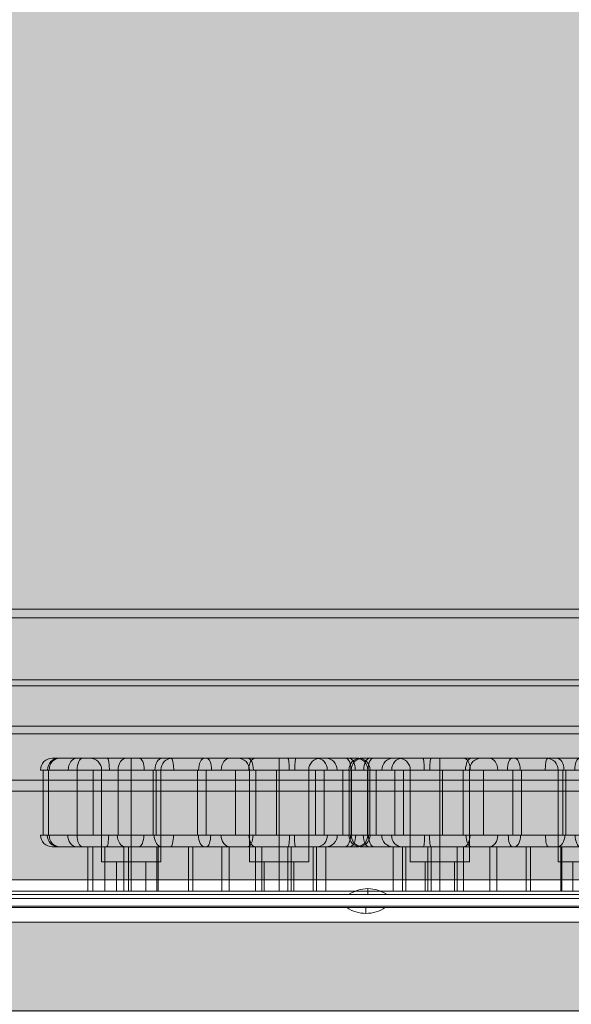
# Model space of a CAD drawing. Units: millimetres. Extents: x 7138 to 20388, y -7810 to 2240.
# Drawn here: x 13985 to 14172, y -1892 to -1559 of the extents above; entities that cross this region are included whole.
import ezdxf

# ---------------------------------------------------------------- set-up
doc = ezdxf.new("R2010")
doc.units = ezdxf.units.MM
doc.header["$MEASUREMENT"] = 0
doc.linetypes.add('DGN Style 2', pattern=[114.823452, 68.894071, -45.929381])
for name, color, linetype, lineweight in [('elevate2 - Level 25', 7, 'Continuous', 0), ('elevate2 - Level 26', 7, 'Continuous', 0), ('elevate_[ID]_16_[Material]_Unchanged_[Source]_WAMarketing2 - Level 25', 7, 'Continuous', 0), ('elevate_[ID]_16_[Material]_Unchanged_[Source]_WAMarketing2 - Level 27', 7, 'Continuous', 0), ('elevate_[ID]_38_[Material]_Unchanged_[Source]_WAMarketing2 - Level 25', 7, 'Continuous', 0), ('elevate_[ID]_5_[Material]_Unchanged_[Source]_WAMarketing2 - Level 25', 7, 'Continuous', 0), ('elevate_[ID]_7_[Material]_Unchanged_[Source]_WAMarketing2 - Level 25', 7, 'Continuous', 0), ('Level 15', 7, 'Continuous', 0), ('Level 61', 7, 'Continuous', 0)]:
    doc.layers.add(name, color=color, linetype=linetype, lineweight=lineweight)

# ---------------------------------------------------------------- blocks, each defined once
blk = doc.blocks.new('From Smart Solid_210')
at = {"layer": 'elevate_[ID]_7_[Material]_Unchanged_[Source]_WAMarketing2 - Level 25', "color": 250, "linetype": 'Continuous', "lineweight": 13}
for p, q in [((350, 2.5), (-350, 2.5)), ((350, -2.5), (-350, -2.5))]:
    blk.add_line(p, q, dxfattribs=at)
blk = doc.blocks.new('From Smart Solid_216')
at = {"layer": 'elevate_[ID]_7_[Material]_Unchanged_[Source]_WAMarketing2 - Level 25', "color": 250, "linetype": 'Continuous', "lineweight": 13}
for p, q in [((0, 1), (0, -1)), ((0, -1), (0, 1)), ((-6.5, -1), (6.5, -1))]:
    blk.add_line(p, q, dxfattribs=at)
blk.add_arc((0, -10.56), 11.56, 90, 124.2055, dxfattribs=at)
at = {"layer": 'elevate_[ID]_7_[Material]_Unchanged_[Source]_WAMarketing2 - Level 25', "color": 250, "linetype": 'Continuous', "lineweight": 13, "extrusion": (0, 0, -1)}
blk.add_arc((0, -10.56), 11.56, 90, 124.2055, dxfattribs=at)
blk = doc.blocks.new('From Smart Solid_242')
at = {"layer": 'elevate_[ID]_7_[Material]_Unchanged_[Source]_WAMarketing2 - Level 25', "color": 250, "linetype": 'Continuous', "lineweight": 13}
for p, q in [((350, 2.5), (-350, 2.5)), ((350, -2.5), (-350, -2.5)), ((-350, -2.5), (350, -2.5)), ((141.5, -2.5), (128.5, -2.5))]:
    blk.add_line(p, q, dxfattribs=at)
blk = doc.blocks.new('elevate_2')
at = {"layer": 'elevate_[ID]_7_[Material]_Unchanged_[Source]_WAMarketing2 - Level 25', "linetype": 'Continuous', "lineweight": 13, "extrusion": (0, 0, -1)}
blk.add_hatch(color=250, dxfattribs=at).paths.add_polyline_path([(-13617.73, -1089.47), (-14317.73, -1089.47), (-14317.73, -1119.47), (-14347.73, -1119.47), (-14347.73, -1819.47), (-14317.73, -1819.47), (-14317.73, -1849.47), (-13617.73, -1849.47), (-13617.73, -1819.47), (-13587.73, -1819.47), (-13587.73, -1119.47), (-13617.73, -1119.47)], flags=0)
at = {"layer": 'elevate_[ID]_7_[Material]_Unchanged_[Source]_WAMarketing2 - Level 25', "color": 250, "linetype": 'Continuous', "lineweight": 13, "flags": 128}
for points in [[(13617.73, -1089.47), (14317.73, -1089.47), (14317.73, -1119.47), (14347.73, -1119.47), (14347.73, -1819.47), (14317.73, -1819.47), (14317.73, -1849.47), (13617.73, -1849.47), (13617.73, -1819.47), (13587.73, -1819.47), (13587.73, -1119.47), (13617.73, -1119.47)], [(14317.73, -1849.47), (13617.73, -1849.47), (13617.73, -1819.47), (14317.73, -1819.47)]]:
    blk.add_lwpolyline(points, close=True, dxfattribs=at)
at = {"layer": 'elevate_[ID]_7_[Material]_Unchanged_[Source]_WAMarketing2 - Level 25', "color": 250, "linetype": 'Continuous', "lineweight": 13}
blk.add_solid([(14317.73, -1849.47), (13617.73, -1849.47), (14317.73, -1819.47), (13617.73, -1819.47)], dxfattribs=at)
for name, p in [('From Smart Solid_210', (13967.73, -1851.97)), ('From Smart Solid_242', (13967.73, -1851.97)), ('From Smart Solid_216', (14102.73, -1853.47))]:
    blk.add_blockref(name, p, dxfattribs=at)
blk = doc.blocks.new('From Smart Solid_285')
at = {"layer": 'elevate_[ID]_5_[Material]_Unchanged_[Source]_WAMarketing2 - Level 25', "color": 250, "linetype": 'Continuous', "lineweight": 13}
for p, q in [((-350, 2.5), (350, 2.5)), ((-350, -2.5), (350, -2.5))]:
    blk.add_line(p, q, dxfattribs=at)
blk = doc.blocks.new('From Smart Solid_311')
at = {"layer": 'elevate_[ID]_5_[Material]_Unchanged_[Source]_WAMarketing2 - Level 25', "color": 250, "linetype": 'Continuous', "lineweight": 13}
for p, q in [((6.5, 1), (-6.5, 1)), ((0, -1), (0, 1)), ((0, 1), (0, -1))]:
    blk.add_line(p, q, dxfattribs=at)
at = {"layer": 'elevate_[ID]_5_[Material]_Unchanged_[Source]_WAMarketing2 - Level 25', "color": 250, "linetype": 'Continuous', "lineweight": 13, "extrusion": (0, 0, -1)}
blk.add_arc((0, 10.56), 11.56, 270, 304.2055, dxfattribs=at)
at = {"layer": 'elevate_[ID]_5_[Material]_Unchanged_[Source]_WAMarketing2 - Level 25', "color": 250, "linetype": 'Continuous', "lineweight": 13}
blk.add_arc((0, 10.56), 11.56, 270, 304.2055, dxfattribs=at)
blk = doc.blocks.new('From Smart Solid_315')
at = {"layer": 'elevate_[ID]_5_[Material]_Unchanged_[Source]_WAMarketing2 - Level 25', "color": 250, "linetype": 'Continuous', "lineweight": 13}
for p, q in [((-350, 2.5), (350, 2.5)), ((350, 2.5), (-350, 2.5)), ((128.5, 2.5), (141.5, 2.5)), ((-350, -2.5), (350, -2.5))]:
    blk.add_line(p, q, dxfattribs=at)
blk = doc.blocks.new('elevate_4')
at = {"layer": 'elevate_[ID]_5_[Material]_Unchanged_[Source]_WAMarketing2 - Level 25', "linetype": 'Continuous', "lineweight": 13, "extrusion": (0, 0, -1)}
blk.add_hatch(color=250, dxfattribs=at).paths.add_polyline_path([(-14347.1, -1893.84), (-14347.1, -2593.84), (-14317.1, -2593.84), (-14317.1, -2623.84), (-13617.1, -2623.84), (-13617.1, -2593.84), (-13587.1, -2593.84), (-13587.1, -1893.84), (-13617.1, -1893.84), (-13617.1, -1863.84), (-14317.1, -1863.84), (-14317.1, -1893.84)], flags=0)
at = {"layer": 'elevate_[ID]_5_[Material]_Unchanged_[Source]_WAMarketing2 - Level 25', "color": 250, "linetype": 'Continuous', "lineweight": 13, "flags": 128}
for points in [[(14347.1, -1893.84), (14347.1, -2593.84), (14317.1, -2593.84), (14317.1, -2623.84), (13617.1, -2623.84), (13617.1, -2593.84), (13587.1, -2593.84), (13587.1, -1893.84), (13617.1, -1893.84), (13617.1, -1863.84), (14317.1, -1863.84), (14317.1, -1893.84)], [(13617.1, -1863.84), (14317.1, -1863.84), (14317.1, -1893.84), (13617.1, -1893.84)]]:
    blk.add_lwpolyline(points, close=True, dxfattribs=at)
at = {"layer": 'elevate_[ID]_5_[Material]_Unchanged_[Source]_WAMarketing2 - Level 25', "color": 250, "linetype": 'Continuous', "lineweight": 13, "extrusion": (0, 0, -1)}
blk.add_solid([(-13617.1, -1863.84), (-14317.1, -1863.84), (-13617.1, -1893.84), (-14317.1, -1893.84)], dxfattribs=at)
at = {"layer": 'elevate_[ID]_5_[Material]_Unchanged_[Source]_WAMarketing2 - Level 25', "color": 250, "linetype": 'Continuous', "lineweight": 13}
for name, p in [('From Smart Solid_285', (13967.1, -1861.34)), ('From Smart Solid_315', (13967.1, -1861.34)), ('From Smart Solid_311', (14102.1, -1859.84))]:
    blk.add_blockref(name, p, dxfattribs=at)
blk = doc.blocks.new('From Smart Solid_318')
at = {"layer": 'elevate2 - Level 25', "color": 74, "linetype": 'Continuous', "lineweight": 13}
for p, q in [((347.5, 2.5), (-347.5, 2.5)), ((-347.5, 2.5), (347.5, 2.5)), ((-347.5, 0), (347.5, 0)), ((-347.5, 0), (347.5, 0)), ((-347.5, -2.5), (347.5, -2.5)), ((347.5, -2.5), (-347.5, -2.5))]:
    blk.add_line(p, q, dxfattribs=at)
blk = doc.blocks.new('From Smart Solid_326')
at = {"layer": 'elevate2 - Level 26', "color": 7, "linetype": 'Continuous', "lineweight": 13}
for p, q in [((-38.83, 22.5), (-10.83, 22.5)), ((-24.83, 18.5), (-24.83, 22.5)), ((-24.83, 18.5), (-24.83, 22.5)), ((11.17, 22.5), (39.17, 22.5)), ((25.17, 18.5), (25.17, 22.5)), ((25.17, 18.5), (25.17, 22.5)), ((-54.6, 18.5), (-54.6, -3.5)), ((-52.78, 18.5), (-52.78, -3.5)), ((-43.14, 18.5), (-43.14, -3.5)), ((-37.65, 18.5), (-37.65, -3.5)), ((-34.83, 18.5), (-14.83, 18.5)), ((-34.83, 18.5), (-34.83, -12.5)), ((-29.2, 18.5), (-29.2, -3.5)), ((-24.83, 18.5), (-24.83, -12.5)), ((-24.83, 18.5), (-24.83, -12.5)), ((-17.38, 18.5), (-17.38, -3.5)), ((-16.42, 18.5), (-16.42, -3.5)), ((-14.83, 18.5), (-14.83, -12.5)), ((-2.46, 18.5), (-2.46, -3.5)), ((0.5, 18.5), (0.5, -3.5)), ((10.45, 18.5), (10.45, -3.5)), ((15.17, 18.5), (35.17, 18.5)), ((15.17, 18.5), (15.17, -12.5)), ((17.25, 18.5), (17.25, -3.5)), ((24.24, 18.5), (24.24, -3.5)), ((25.17, 18.5), (25.17, -12.5)), ((25.17, 18.5), (25.17, -12.5)), ((35.17, 18.5), (35.17, -12.5)), ((37.48, 18.5), (37.48, -3.5)), ((40.41, 18.5), (40.41, -3.5)), ((46.74, 18.5), (46.74, -3.5)), ((55.1, 18.5), (55.1, -3.5)), ((55.17, 18.5), (55.17, -3.5)), ((55.86, 18.5), (55.86, -3.5)), ((-39.47, -7.5), (-39.47, -22.5)), ((-37.75, -7.5), (-37.75, -22.5)), ((-33.72, -7.5), (-33.72, -22.5)), ((-27.37, -7.5), (-27.37, -22.5)), ((-25.74, -7.5), (-25.74, -22.5)), ((-16.11, -7.5), (-16.11, -22.5)), ((-15.73, -7.5), (-15.73, -22.5)), ((-5.41, -7.5), (-5.41, -22.5)), ((-3.96, -7.5), (-3.96, -22.5)), ((5.86, -7.5), (5.86, -22.5)), ((8.27, -7.5), (8.27, -22.5)), ((17.22, -7.5), (17.22, -22.5)), ((19.35, -7.5), (19.35, -22.5)), ((28.07, -7.5), (28.07, -22.5)), ((29.2, -7.5), (29.2, -22.5)), ((36.72, -7.5), (36.72, -22.5)), ((37.8, -7.5), (37.8, -22.5)), ((40.93, -7.5), (40.93, -22.5)), ((-34.83, -12.5), (-14.83, -12.5)), ((-29.83, -12.5), (-19.83, -12.5)), ((-29.83, -12.5), (-29.83, -22.5)), ((-24.83, -12.5), (-24.83, -22.5)), ((-24.83, -12.5), (-24.83, -22.5)), ((-19.83, -12.5), (-19.83, -22.5)), ((15.17, -12.5), (35.17, -12.5)), ((20.17, -12.5), (30.17, -12.5)), ((20.17, -12.5), (20.17, -22.5)), ((25.17, -12.5), (25.17, -22.5)), ((25.17, -12.5), (25.17, -22.5)), ((30.17, -12.5), (30.17, -22.5)), ((-29.83, -22.5), (-19.83, -22.5)), ((20.17, -22.5), (30.17, -22.5))]:
    blk.add_line(p, q, dxfattribs=at)
for centre, start, end in [((-38.83, 18.5), 0, 90), ((11.17, 18.5), 0, 90), ((51.17, -3.5), 270, 0)]:
    blk.add_arc(centre, 4, start, end, dxfattribs=at)
at = {"layer": 'elevate2 - Level 26', "color": 7, "linetype": 'Continuous', "lineweight": 13, "extrusion": (0, 0, -1)}
for centre, start, end in [((10.83, 18.5), 360, 90), ((-39.17, 18.5), 360, 90), ((-51.17, 18.5), 90, 180)]:
    blk.add_arc(centre, 4, start, end, dxfattribs=at)
for centre, ratio, start_param, end_param in [((-51.49, 18.5), 0.999971, 4.712389, 6.283185), ((-49.39, 18.5), 0.932825, 4.712389, 6.283185), ((-48.97, 18.5), 0.900102, 4.712389, 6.283185), ((-43.2, 18.5), 0.725687, 4.712389, 6.283185), ((-41.17, 18.5), 0.49388, 4.712389, 6.283185), ((-26.46, 18.5), 0.701726, 4.712389, 6.283185), ((-14.25, 18.5), 0.634381, 4.712389, 6.283185), ((-0.03, 18.5), 0.499197, 4.712389, 6.283185), ((8.57, 18.5), 0.738644, 4.712389, 6.283185), ((17.07, 18.5), 0.535215, 4.712389, 6.283185), ((30.88, 18.5), 0.093752, 4.712389, 6.283185), ((-33.17, -3.5), 0.184251, 1.570796, 3.141593), ((-22.28, -3.5), 0.430651, 1.570796, 3.141593), ((-11.45, -3.5), 0.225346, 1.570796, 3.141593), ((0.59, -3.5), 0.366372, 1.570796, 3.141593), ((14.33, -3.5), 0.509367, 1.570796, 3.141593), ((28.21, -3.5), 0.11578, 1.570796, 3.141593), ((37.98, -3.5), 0.884364, 1.570796, 3.141593), ((41.08, -3.5), 0.935085, 1.570796, 3.141593), ((47.52, -3.5), 0.444866, 1.570796, 3.141593), ((49.02, -3.5), 0.516041, 1.570796, 3.141593), ((51.94, -3.5), 0.998744, 1.570796, 3.141593)]:
    blk.add_ellipse(centre, major_axis=(0, 4), ratio=ratio, start_param=start_param, end_param=end_param, dxfattribs=at)
at = {"layer": 'elevate2 - Level 26', "color": 7, "linetype": 'Continuous', "lineweight": 13}
for centre, ratio, start_param, end_param in [((-32.96, 18.5), 0.196378, 4.712389, 6.283185), ((-22.14, 18.5), 0.430603, 4.712389, 6.283185), ((-11.32, 18.5), 0.219764, 4.712389, 6.283185), ((0.76, 18.5), 0.385575, 4.712389, 6.283185), ((14.48, 18.5), 0.503686, 4.712389, 6.283185), ((28.16, 18.5), 0.111907, 4.712389, 6.283185), ((37.94, 18.5), 0.879697, 4.712389, 6.283185), ((41.02, 18.5), 0.938332, 4.712389, 6.283185), ((47.65, 18.5), 0.453738, 4.712389, 6.283185), ((48.85, 18.5), 0.514701, 4.712389, 6.283185), ((51.94, 18.5), 0.998731, 4.712389, 6.283185), ((-51.49, -3.5), 0.999949, 1.570796, 3.141593), ((-49.44, -3.5), 0.934399, 1.570796, 3.141593), ((-48.97, -3.5), 0.899963, 1.570796, 3.141593), ((-43.33, -3.5), 0.72999, 1.570796, 3.141593), ((-41.17, -3.5), 0.49388, 1.570796, 3.141593), ((-26.79, -3.5), 0.682641, 1.570796, 3.141593), ((-14.52, -3.5), 0.638443, 1.570796, 3.141593), ((-0.13, -3.5), 0.492776, 1.570796, 3.141593), ((8.54, -3.5), 0.738619, 1.570796, 3.141593), ((17.11, -3.5), 0.533523, 1.570796, 3.141593), ((30.73, -3.5), 0.092507, 1.570796, 3.141593)]:
    blk.add_ellipse(centre, major_axis=(0, 4), ratio=ratio, start_param=start_param, end_param=end_param, dxfattribs=at)
for points, knots in [([(-41.17, 22.5), (-44.39, 22.5), (-46.94, 22.5), (-50.35, 22.5), (-51.24, 22.5), (-51.87, 22.5), (-49.57, 22.5), (-43.99, 22.5), (-42.75, 22.5), (-39.94, 22.5), (-38.4, 22.5), (-35.7, 22.5), (-34.77, 22.5), (-32.96, 22.5), (-32.07, 22.5), (-29.46, 22.5), (-27.77, 22.5), (-22.77, 22.5), (-19.53, 22.5), (-12.77, 22.5), (-9.14, 22.5), (-3.71, 22.5), (-1.95, 22.5), (1.26, 22.5), (2.7, 22.5), (6.69, 22.5), (9.01, 22.5), (14.05, 22.5), (16.93, 22.5), (23.68, 22.5), (27.55, 22.5), (32.72, 22.5), (34.35, 22.5), (36.5, 22.5), (37.17, 22.5), (38.15, 22.5), (38.5, 22.5), (39.84, 22.5), (40.01, 22.5), (42.37, 22.5), (43.5, 22.5), (46.29, 22.5), (47.91, 22.5), (50.26, 22.5), (51.1, 22.5), (51.96, 22.5), (51.89, 22.5), (51.87, 22.5), (51.82, 22.5), (51.54, 22.5), (51.17, 22.5), (51.17, 22.5)], [0, 0, 0, 0, 0.0625, 0.0625, 0.125, 0.125, 0.25, 0.25, 0.28125, 0.28125, 0.3125, 0.3125, 0.328125, 0.328125, 0.34375, 0.34375, 0.375, 0.375, 0.4375, 0.4375, 0.5, 0.5, 0.53125, 0.53125, 0.5625, 0.5625, 0.625, 0.625, 0.6875, 0.6875, 0.75, 0.75, 0.78125, 0.78125, 0.796875, 0.796875, 0.8125, 0.8125, 0.875, 0.875, 0.90625, 0.90625, 0.9375, 0.9375, 0.953125, 0.953125, 0.960937, 0.960937, 0.96875, 0.96875, 1, 1, 1, 1]), ([(51.17, 22.5), (51.17, 22.5), (51.64, 22.5), (52.08, 22.5), (52.18, 22.5), (52.13, 22.5), (52.19, 22.5), (51.92, 22.5), (51.52, 22.5), (50.14, 22.5), (48.93, 22.5), (45.08, 22.5), (42.18, 22.5), (36.52, 22.5), (33.7, 22.5), (28.06, 22.5), (25.2, 22.5), (19.64, 22.5), (16.9, 22.5), (12.05, 22.5), (9.85, 22.5), (5.49, 22.5), (3.35, 22.5), (-0.54, 22.5), (-1.99, 22.5), (-4.78, 22.5), (-6.09, 22.5), (-9.87, 22.5), (-12.1, 22.5), (-18.55, 22.5), (-22.46, 22.5), (-28.46, 22.5), (-30.87, 22.5), (-36, 22.5), (-38.75, 22.5), (-41.17, 22.5)], [0, 0, 0, 0, 0.125, 0.125, 0.1875, 0.1875, 0.203125, 0.203125, 0.21875, 0.21875, 0.25, 0.25, 0.3125, 0.3125, 0.375, 0.375, 0.4375, 0.4375, 0.5, 0.5, 0.5625, 0.5625, 0.625, 0.625, 0.65625, 0.65625, 0.6875, 0.6875, 0.75, 0.75, 0.875, 0.875, 0.9375, 0.9375, 1, 1, 1, 1]), ([(55.17, 18.5), (55.17, 18.5), (55.67, 18.5), (55.92, 18.5), (55.93, 18.5), (55.38, 18.5), (54.74, 18.5), (52.5, 18.5), (50.64, 18.5), (48.11, 18.5), (47.3, 18.5), (45.94, 18.5), (45.43, 18.5), (43.43, 18.5), (43.53, 18.5), (41.05, 18.5), (39.72, 18.5), (36.57, 18.5), (34.81, 18.5), (29.21, 18.5), (25.05, 18.5), (17.32, 18.5), (13.83, 18.5), (7.95, 18.5), (5.44, 18.5), (1.25, 18.5), (-0.22, 18.5), (-3.7, 18.5), (-5.71, 18.5), (-9.71, 18.5), (-11.66, 18.5), (-15.41, 18.5), (-17.23, 18.5), (-22.66, 18.5), (-26.25, 18.5), (-31.97, 18.5), (-33.98, 18.5), (-37.96, 18.5), (-39.89, 18.5), (-44.96, 18.5), (-47.67, 18.5), (-54.24, 18.5), (-56.2, 18.5), (-54.81, 18.5), (-53.6, 18.5), (-49.54, 18.5), (-46.66, 18.5), (-43.14, 18.5)], [0, 0, 0, 0, 0.03125, 0.03125, 0.046875, 0.046875, 0.0625, 0.0625, 0.09375, 0.09375, 0.109375, 0.109375, 0.125, 0.125, 0.1875, 0.1875, 0.21875, 0.21875, 0.25, 0.25, 0.3125, 0.3125, 0.375, 0.375, 0.4375, 0.4375, 0.46875, 0.46875, 0.5, 0.5, 0.53125, 0.53125, 0.5625, 0.5625, 0.625, 0.625, 0.65625, 0.65625, 0.6875, 0.6875, 0.75, 0.75, 0.875, 0.875, 0.9375, 0.9375, 1, 1, 1, 1]), ([(-43.14, 18.5), (-40.58, 18.5), (-37.66, 18.5), (-33.58, 18.5), (-32.27, 18.5), (-29.86, 18.5), (-28.82, 18.5), (-23.53, 18.5), (-19.33, 18.5), (-12.23, 18.5), (-9.68, 18.5), (-4.1, 18.5), (-0.93, 18.5), (4.65, 18.5), (7.03, 18.5), (11.66, 18.5), (13.95, 18.5), (17.82, 18.5), (19.21, 18.5), (22.11, 18.5), (23.6, 18.5), (28.1, 18.5), (31.1, 18.5), (37.09, 18.5), (40.09, 18.5), (46.14, 18.5), (49.07, 18.5), (52.8, 18.5), (53.94, 18.5), (55.63, 18.5), (56.07, 18.5), (56.2, 18.5), (56.13, 18.5), (55.71, 18.5), (55.17, 18.5), (55.17, 18.5)], [0, 0, 0, 0, 0.0625, 0.0625, 0.09375, 0.09375, 0.125, 0.125, 0.25, 0.25, 0.3125, 0.3125, 0.375, 0.375, 0.4375, 0.4375, 0.5, 0.5, 0.53125, 0.53125, 0.5625, 0.5625, 0.625, 0.625, 0.6875, 0.6875, 0.75, 0.75, 0.78125, 0.78125, 0.8125, 0.8125, 0.875, 0.875, 1, 1, 1, 1]), ([(-43.14, -3.5), (-46.64, -3.5), (-49.53, -3.5), (-53.62, -3.5), (-54.81, -3.5), (-56.2, -3.5), (-54.23, -3.5), (-47.75, -3.5), (-45.04, -3.5), (-40.01, -3.5), (-38.11, -3.5), (-34.11, -3.5), (-32.11, -3.5), (-26.32, -3.5), (-22.73, -3.5), (-17.29, -3.5), (-15.46, -3.5), (-11.71, -3.5), (-9.77, -3.5), (-5.75, -3.5), (-3.74, -3.5), (-0.26, -3.5), (1.23, -3.5), (5.47, -3.5), (7.99, -3.5), (13.97, -3.5), (17.46, -3.5), (25.18, -3.5), (29.41, -3.5), (34.98, -3.5), (36.73, -3.5), (39.86, -3.5), (41.17, -3.5), (43.55, -3.5), (43.46, -3.5), (45.57, -3.5), (46.13, -3.5), (47.52, -3.5), (48.36, -3.5), (50.91, -3.5), (52.78, -3.5), (54.94, -3.5), (55.49, -3.5), (55.94, -3.5), (55.91, -3.5), (55.65, -3.5), (55.17, -3.5), (55.17, -3.5)], [0, 0, 0, 0, 0.0625, 0.0625, 0.125, 0.125, 0.25, 0.25, 0.3125, 0.3125, 0.34375, 0.34375, 0.375, 0.375, 0.4375, 0.4375, 0.46875, 0.46875, 0.5, 0.5, 0.53125, 0.53125, 0.5625, 0.5625, 0.625, 0.625, 0.6875, 0.6875, 0.75, 0.75, 0.78125, 0.78125, 0.8125, 0.8125, 0.875, 0.875, 0.890625, 0.890625, 0.90625, 0.90625, 0.9375, 0.9375, 0.953125, 0.953125, 0.96875, 0.96875, 1, 1, 1, 1]), ([(55.17, -3.5), (55.17, -3.5), (55.71, -3.5), (56.13, -3.5), (56.2, -3.5), (56.06, -3.5), (55.58, -3.5), (53.86, -3.5), (52.7, -3.5), (48.91, -3.5), (45.96, -3.5), (39.94, -3.5), (36.94, -3.5), (30.94, -3.5), (27.94, -3.5), (23.43, -3.5), (21.93, -3.5), (19.05, -3.5), (17.66, -3.5), (13.79, -3.5), (11.53, -3.5), (6.88, -3.5), (4.5, -3.5), (-1.16, -3.5), (-4.36, -3.5), (-9.97, -3.5), (-12.52, -3.5), (-19.65, -3.5), (-23.86, -3.5), (-29.18, -3.5), (-30.25, -3.5), (-32.65, -3.5), (-33.93, -3.5), (-37.88, -3.5), (-40.64, -3.5), (-43.14, -3.5)], [0, 0, 0, 0, 0.125, 0.125, 0.1875, 0.1875, 0.21875, 0.21875, 0.25, 0.25, 0.3125, 0.3125, 0.375, 0.375, 0.4375, 0.4375, 0.46875, 0.46875, 0.5, 0.5, 0.5625, 0.5625, 0.625, 0.625, 0.6875, 0.6875, 0.75, 0.75, 0.875, 0.875, 0.90625, 0.90625, 0.9375, 0.9375, 1, 1, 1, 1]), ([(51.17, -7.5), (51.17, -7.5), (51.52, -7.5), (51.8, -7.5), (51.85, -7.5), (51.9, -7.5), (51.93, -7.5), (51.62, -7.5), (51.17, -7.5), (50.44, -7.5), (50.05, -7.5), (48.09, -7.5), (46.45, -7.5), (43.61, -7.5), (42.46, -7.5), (40.05, -7.5), (39.86, -7.5), (38.52, -7.5), (38.19, -7.5), (37.22, -7.5), (36.54, -7.5), (34.4, -7.5), (32.8, -7.5), (27.61, -7.5), (23.75, -7.5), (16.93, -7.5), (14.08, -7.5), (8.99, -7.5), (6.65, -7.5), (2.61, -7.5), (1.15, -7.5), (-2.06, -7.5), (-3.84, -7.5), (-9.27, -7.5), (-12.9, -7.5), (-19.68, -7.5), (-22.92, -7.5), (-27.93, -7.5), (-29.63, -7.5), (-33.16, -7.5), (-35.04, -7.5), (-38.57, -7.5), (-40.11, -7.5), (-42.86, -7.5), (-44.1, -7.5), (-49.61, -7.5), (-51.87, -7.5), (-51.23, -7.5), (-50.35, -7.5), (-46.93, -7.5), (-44.38, -7.5), (-41.17, -7.5)], [0, 0, 0, 0, 0.03125, 0.03125, 0.039062, 0.039062, 0.046875, 0.046875, 0.054687, 0.054687, 0.0625, 0.0625, 0.09375, 0.09375, 0.125, 0.125, 0.1875, 0.1875, 0.203125, 0.203125, 0.21875, 0.21875, 0.25, 0.25, 0.3125, 0.3125, 0.375, 0.375, 0.4375, 0.4375, 0.46875, 0.46875, 0.5, 0.5, 0.5625, 0.5625, 0.625, 0.625, 0.65625, 0.65625, 0.6875, 0.6875, 0.71875, 0.71875, 0.75, 0.75, 0.875, 0.875, 0.9375, 0.9375, 1, 1, 1, 1]), ([(-39.47, -7.5), (-43.67, -7.5), (-27.57, -7.5), (-8.57, -7.5), (11.97, -7.5), (30.59, -7.5), (41.86, -7.5), (40.93, -7.5)], [0, 0, 0, 0, 0.268677, 0.365374, 0.590018, 0.785314, 1, 1, 1, 1]), ([(-41.17, -7.5), (-38.81, -7.5), (-36.19, -7.5), (-31.22, -7.5), (-28.84, -7.5), (-24.75, -7.5), (-22.8, -7.5), (-18.75, -7.5), (-16.69, -7.5), (-12.36, -7.5), (-10.11, -7.5), (-6.32, -7.5), (-5, -7.5), (-2.21, -7.5), (-0.73, -7.5), (1.91, -7.5), (3.1, -7.5), (5.37, -7.5), (6.45, -7.5), (9.72, -7.5), (11.9, -7.5), (16.76, -7.5), (19.45, -7.5), (25.05, -7.5), (27.9, -7.5), (33.55, -7.5), (36.37, -7.5), (42.03, -7.5), (44.96, -7.5), (48.8, -7.5), (50.04, -7.5), (51.46, -7.5), (51.87, -7.5), (52.19, -7.5), (52.13, -7.5), (52.18, -7.5), (52.09, -7.5), (51.65, -7.5), (51.17, -7.5), (51.17, -7.5)], [0, 0, 0, 0, 0.0625, 0.0625, 0.125, 0.125, 0.1875, 0.1875, 0.25, 0.25, 0.3125, 0.3125, 0.34375, 0.34375, 0.375, 0.375, 0.40625, 0.40625, 0.4375, 0.4375, 0.5, 0.5, 0.5625, 0.5625, 0.625, 0.625, 0.6875, 0.6875, 0.75, 0.75, 0.78125, 0.78125, 0.796875, 0.796875, 0.8125, 0.8125, 0.875, 0.875, 1, 1, 1, 1]), ([(40.93, -7.5), (39.79, -7.5), (18.89, -7.5), (-16.98, -7.5), (-35.04, -7.5), (-39.47, -7.5)], [0, 0, 0, 0, 0.305936, 0.66688, 1, 1, 1, 1]), ([(-39.47, -22.5), (-43.67, -22.5), (-27.57, -22.5), (-8.57, -22.5), (11.97, -22.5), (30.59, -22.5), (41.86, -22.5), (40.93, -22.5)], [0, 0, 0, 0, 0.268677, 0.365374, 0.590018, 0.785314, 1, 1, 1, 1]), ([(40.93, -22.5), (39.79, -22.5), (18.89, -22.5), (-16.98, -22.5), (-35.04, -22.5), (-39.47, -22.5)], [0, 0, 0, 0, 0.305936, 0.66688, 1, 1, 1, 1])]:
    blk.add_open_spline(points, degree=3, knots=knots, dxfattribs=at)
blk = doc.blocks.new('From Smart Solid_328')
at = {"layer": 'elevate2 - Level 26', "color": 7, "linetype": 'Continuous', "lineweight": 13}
for p, q in [((-11.17, 22.5), (-39.17, 22.5)), ((-25.17, 18.5), (-25.17, 22.5)), ((-25.17, 18.5), (-25.17, 22.5)), ((38.83, 22.5), (10.83, 22.5)), ((24.83, 18.5), (24.83, 22.5)), ((24.83, 18.5), (24.83, 22.5)), ((-55.86, 18.5), (-55.86, -3.5)), ((-55.17, 18.5), (-55.17, -3.5)), ((-55.1, 18.5), (-55.1, -3.5)), ((-46.74, 18.5), (-46.74, -3.5)), ((-40.41, 18.5), (-40.41, -3.5)), ((-37.48, 18.5), (-37.48, -3.5)), ((-15.17, 18.5), (-35.17, 18.5)), ((-35.17, 18.5), (-35.17, -12.5)), ((-25.17, 18.5), (-25.17, -12.5)), ((-25.17, 18.5), (-25.17, -12.5)), ((-24.24, 18.5), (-24.24, -3.5)), ((-17.25, 18.5), (-17.25, -3.5)), ((-15.17, 18.5), (-15.17, -12.5)), ((-10.45, 18.5), (-10.45, -3.5)), ((-0.5, 18.5), (-0.5, -3.5)), ((2.46, 18.5), (2.46, -3.5)), ((34.83, 18.5), (14.83, 18.5)), ((14.83, 18.5), (14.83, -12.5)), ((16.42, 18.5), (16.42, -3.5)), ((17.38, 18.5), (17.38, -3.5)), ((24.83, 18.5), (24.83, -12.5)), ((24.83, 18.5), (24.83, -12.5)), ((29.2, 18.5), (29.2, -3.5)), ((34.83, 18.5), (34.83, -12.5)), ((37.65, 18.5), (37.65, -3.5)), ((43.14, 18.5), (43.14, -3.5)), ((52.78, 18.5), (52.78, -3.5)), ((54.6, 18.5), (54.6, -3.5)), ((-40.93, -7.5), (-40.93, -22.5)), ((-37.8, -7.5), (-37.8, -22.5)), ((-36.72, -7.5), (-36.72, -22.5)), ((-29.2, -7.5), (-29.2, -22.5)), ((-28.07, -7.5), (-28.07, -22.5)), ((-19.35, -7.5), (-19.35, -22.5)), ((-17.22, -7.5), (-17.22, -22.5)), ((-8.27, -7.5), (-8.27, -22.5)), ((-5.86, -7.5), (-5.86, -22.5)), ((3.96, -7.5), (3.96, -22.5)), ((5.41, -7.5), (5.41, -22.5)), ((15.73, -7.5), (15.73, -22.5)), ((16.11, -7.5), (16.11, -22.5)), ((25.74, -7.5), (25.74, -22.5)), ((27.37, -7.5), (27.37, -22.5)), ((33.72, -7.5), (33.72, -22.5)), ((37.75, -7.5), (37.75, -22.5)), ((39.47, -7.5), (39.47, -22.5)), ((-15.17, -12.5), (-35.17, -12.5)), ((-20.17, -12.5), (-30.17, -12.5)), ((-30.17, -12.5), (-30.17, -22.5)), ((-25.17, -12.5), (-25.17, -22.5)), ((-25.17, -12.5), (-25.17, -22.5)), ((-20.17, -12.5), (-20.17, -22.5)), ((34.83, -12.5), (14.83, -12.5)), ((29.83, -12.5), (19.83, -12.5)), ((19.83, -12.5), (19.83, -22.5)), ((24.83, -12.5), (24.83, -22.5)), ((24.83, -12.5), (24.83, -22.5)), ((29.83, -12.5), (29.83, -22.5)), ((-20.17, -22.5), (-30.17, -22.5)), ((29.83, -22.5), (19.83, -22.5))]:
    blk.add_line(p, q, dxfattribs=at)
for centre, start, end in [((-51.17, 18.5), 90, 180), ((-39.17, 18.5), 0, 90), ((10.83, 18.5), 0, 90)]:
    blk.add_arc(centre, 4, start, end, dxfattribs=at)
at = {"layer": 'elevate2 - Level 26', "color": 7, "linetype": 'Continuous', "lineweight": 13, "extrusion": (0, 0, -1)}
for centre, start, end in [((11.17, 18.5), 360, 90), ((-38.83, 18.5), 360, 90), ((51.17, -3.5), 270, 360)]:
    blk.add_arc(centre, 4, start, end, dxfattribs=at)
for centre, ratio, start_param, end_param in [((-51.94, 18.5), 0.998731, 4.712389, 6.283185), ((-48.85, 18.5), 0.514701, 4.712389, 6.283185), ((-47.65, 18.5), 0.453738, 4.712389, 6.283185), ((-41.02, 18.5), 0.938332, 4.712389, 6.283185), ((-37.94, 18.5), 0.879697, 4.712389, 6.283185), ((-28.16, 18.5), 0.111907, 4.712389, 6.283185), ((-14.48, 18.5), 0.503686, 4.712389, 6.283185), ((-0.76, 18.5), 0.385575, 4.712389, 6.283185), ((11.32, 18.5), 0.219764, 4.712389, 6.283185), ((22.14, 18.5), 0.430603, 4.712389, 6.283185), ((32.96, 18.5), 0.196378, 4.712389, 6.283185), ((-30.73, -3.5), 0.092507, 1.570796, 3.141593), ((-17.11, -3.5), 0.533523, 1.570796, 3.141593), ((-8.54, -3.5), 0.738619, 1.570796, 3.141593), ((0.13, -3.5), 0.492776, 1.570796, 3.141593), ((14.52, -3.5), 0.638443, 1.570796, 3.141593), ((26.79, -3.5), 0.682641, 1.570796, 3.141593), ((41.17, -3.5), 0.49388, 1.570796, 3.141593), ((43.33, -3.5), 0.72999, 1.570796, 3.141593), ((48.97, -3.5), 0.899963, 1.570796, 3.141593), ((49.44, -3.5), 0.934399, 1.570796, 3.141593), ((51.49, -3.5), 0.999949, 1.570796, 3.141593)]:
    blk.add_ellipse(centre, major_axis=(0, 4), ratio=ratio, start_param=start_param, end_param=end_param, dxfattribs=at)
at = {"layer": 'elevate2 - Level 26', "color": 7, "linetype": 'Continuous', "lineweight": 13}
for centre, ratio, start_param, end_param in [((-30.88, 18.5), 0.093752, 4.712389, 6.283185), ((-17.07, 18.5), 0.535215, 4.712389, 6.283185), ((-8.57, 18.5), 0.738644, 4.712389, 6.283185), ((0.03, 18.5), 0.499197, 4.712389, 6.283185), ((14.25, 18.5), 0.634381, 4.712389, 6.283185), ((26.46, 18.5), 0.701726, 4.712389, 6.283185), ((41.17, 18.5), 0.49388, 4.712389, 6.283185), ((43.2, 18.5), 0.725687, 4.712389, 6.283185), ((48.97, 18.5), 0.900102, 4.712389, 6.283185), ((49.39, 18.5), 0.932825, 4.712389, 6.283185), ((51.49, 18.5), 0.999971, 4.712389, 6.283185), ((-51.94, -3.5), 0.998744, 1.570796, 3.141593), ((-49.02, -3.5), 0.516041, 1.570796, 3.141593), ((-47.52, -3.5), 0.444866, 1.570796, 3.141593), ((-41.08, -3.5), 0.935085, 1.570796, 3.141593), ((-37.98, -3.5), 0.884364, 1.570796, 3.141593), ((-28.21, -3.5), 0.11578, 1.570796, 3.141593), ((-14.33, -3.5), 0.509367, 1.570796, 3.141593), ((-0.59, -3.5), 0.366372, 1.570796, 3.141593), ((11.45, -3.5), 0.225346, 1.570796, 3.141593), ((22.29, -3.5), 0.430651, 1.570796, 3.141593), ((33.17, -3.5), 0.184251, 1.570796, 3.141593)]:
    blk.add_ellipse(centre, major_axis=(0, 4), ratio=ratio, start_param=start_param, end_param=end_param, dxfattribs=at)
for points, knots in [([(-51.17, 22.5), (-51.17, 22.5), (-51.64, 22.5), (-52.08, 22.5), (-52.18, 22.5), (-52.13, 22.5), (-52.19, 22.5), (-51.92, 22.5), (-51.52, 22.5), (-50.14, 22.5), (-48.93, 22.5), (-45.08, 22.5), (-42.18, 22.5), (-36.52, 22.5), (-33.7, 22.5), (-28.06, 22.5), (-25.2, 22.5), (-19.64, 22.5), (-16.9, 22.5), (-12.05, 22.5), (-9.85, 22.5), (-5.49, 22.5), (-3.35, 22.5), (0.54, 22.5), (1.99, 22.5), (4.78, 22.5), (6.09, 22.5), (9.87, 22.5), (12.1, 22.5), (18.56, 22.5), (22.46, 22.5), (28.46, 22.5), (30.87, 22.5), (36, 22.5), (38.75, 22.5), (41.17, 22.5)], [0, 0, 0, 0, 0.125, 0.125, 0.1875, 0.1875, 0.203125, 0.203125, 0.21875, 0.21875, 0.25, 0.25, 0.3125, 0.3125, 0.375, 0.375, 0.4375, 0.4375, 0.5, 0.5, 0.5625, 0.5625, 0.625, 0.625, 0.65625, 0.65625, 0.6875, 0.6875, 0.75, 0.75, 0.875, 0.875, 0.9375, 0.9375, 1, 1, 1, 1]), ([(41.17, 22.5), (44.39, 22.5), (46.94, 22.5), (50.35, 22.5), (51.24, 22.5), (51.87, 22.5), (49.57, 22.5), (43.99, 22.5), (42.75, 22.5), (39.94, 22.5), (38.4, 22.5), (35.7, 22.5), (34.77, 22.5), (32.96, 22.5), (32.07, 22.5), (29.46, 22.5), (27.77, 22.5), (22.77, 22.5), (19.54, 22.5), (12.77, 22.5), (9.15, 22.5), (3.71, 22.5), (1.95, 22.5), (-1.26, 22.5), (-2.7, 22.5), (-6.69, 22.5), (-9.01, 22.5), (-14.05, 22.5), (-16.93, 22.5), (-23.68, 22.5), (-27.55, 22.5), (-32.72, 22.5), (-34.35, 22.5), (-36.5, 22.5), (-37.17, 22.5), (-38.15, 22.5), (-38.5, 22.5), (-39.84, 22.5), (-40.01, 22.5), (-42.37, 22.5), (-43.5, 22.5), (-46.29, 22.5), (-47.91, 22.5), (-50.26, 22.5), (-51.1, 22.5), (-51.96, 22.5), (-51.89, 22.5), (-51.87, 22.5), (-51.82, 22.5), (-51.54, 22.5), (-51.17, 22.5), (-51.17, 22.5)], [0, 0, 0, 0, 0.0625, 0.0625, 0.125, 0.125, 0.25, 0.25, 0.28125, 0.28125, 0.3125, 0.3125, 0.328125, 0.328125, 0.34375, 0.34375, 0.375, 0.375, 0.4375, 0.4375, 0.5, 0.5, 0.53125, 0.53125, 0.5625, 0.5625, 0.625, 0.625, 0.6875, 0.6875, 0.75, 0.75, 0.78125, 0.78125, 0.796875, 0.796875, 0.8125, 0.8125, 0.875, 0.875, 0.90625, 0.90625, 0.9375, 0.9375, 0.953125, 0.953125, 0.960937, 0.960937, 0.96875, 0.96875, 1, 1, 1, 1]), ([(43.14, 18.5), (40.58, 18.5), (37.66, 18.5), (33.58, 18.5), (32.27, 18.5), (29.86, 18.5), (28.82, 18.5), (23.53, 18.5), (19.33, 18.5), (12.23, 18.5), (9.68, 18.5), (4.11, 18.5), (0.93, 18.5), (-4.65, 18.5), (-7.03, 18.5), (-11.66, 18.5), (-13.95, 18.5), (-17.82, 18.5), (-19.21, 18.5), (-22.11, 18.5), (-23.6, 18.5), (-28.1, 18.5), (-31.1, 18.5), (-37.09, 18.5), (-40.09, 18.5), (-46.14, 18.5), (-49.07, 18.5), (-52.79, 18.5), (-53.94, 18.5), (-55.63, 18.5), (-56.07, 18.5), (-56.2, 18.5), (-56.13, 18.5), (-55.71, 18.5), (-55.17, 18.5), (-55.17, 18.5)], [0, 0, 0, 0, 0.0625, 0.0625, 0.09375, 0.09375, 0.125, 0.125, 0.25, 0.25, 0.3125, 0.3125, 0.375, 0.375, 0.4375, 0.4375, 0.5, 0.5, 0.53125, 0.53125, 0.5625, 0.5625, 0.625, 0.625, 0.6875, 0.6875, 0.75, 0.75, 0.78125, 0.78125, 0.8125, 0.8125, 0.875, 0.875, 1, 1, 1, 1]), ([(-55.17, 18.5), (-55.17, 18.5), (-55.67, 18.5), (-55.92, 18.5), (-55.93, 18.5), (-55.38, 18.5), (-54.74, 18.5), (-52.5, 18.5), (-50.64, 18.5), (-48.11, 18.5), (-47.3, 18.5), (-45.94, 18.5), (-45.43, 18.5), (-43.43, 18.5), (-43.53, 18.5), (-41.05, 18.5), (-39.72, 18.5), (-36.57, 18.5), (-34.81, 18.5), (-29.21, 18.5), (-25.05, 18.5), (-17.32, 18.5), (-13.83, 18.5), (-7.95, 18.5), (-5.44, 18.5), (-1.25, 18.5), (0.22, 18.5), (3.7, 18.5), (5.71, 18.5), (9.71, 18.5), (11.66, 18.5), (15.41, 18.5), (17.23, 18.5), (22.66, 18.5), (26.25, 18.5), (31.97, 18.5), (33.98, 18.5), (37.96, 18.5), (39.89, 18.5), (44.96, 18.5), (47.67, 18.5), (54.24, 18.5), (56.2, 18.5), (54.81, 18.5), (53.6, 18.5), (49.54, 18.5), (46.67, 18.5), (43.14, 18.5)], [0, 0, 0, 0, 0.03125, 0.03125, 0.046875, 0.046875, 0.0625, 0.0625, 0.09375, 0.09375, 0.109375, 0.109375, 0.125, 0.125, 0.1875, 0.1875, 0.21875, 0.21875, 0.25, 0.25, 0.3125, 0.3125, 0.375, 0.375, 0.4375, 0.4375, 0.46875, 0.46875, 0.5, 0.5, 0.53125, 0.53125, 0.5625, 0.5625, 0.625, 0.625, 0.65625, 0.65625, 0.6875, 0.6875, 0.75, 0.75, 0.875, 0.875, 0.9375, 0.9375, 1, 1, 1, 1]), ([(-55.17, -3.5), (-55.17, -3.5), (-55.71, -3.5), (-56.13, -3.5), (-56.2, -3.5), (-56.06, -3.5), (-55.58, -3.5), (-53.86, -3.5), (-52.7, -3.5), (-48.9, -3.5), (-45.96, -3.5), (-39.94, -3.5), (-36.94, -3.5), (-30.94, -3.5), (-27.94, -3.5), (-23.43, -3.5), (-21.93, -3.5), (-19.05, -3.5), (-17.66, -3.5), (-13.79, -3.5), (-11.52, -3.5), (-6.88, -3.5), (-4.5, -3.5), (1.16, -3.5), (4.36, -3.5), (9.97, -3.5), (12.52, -3.5), (19.65, -3.5), (23.86, -3.5), (29.18, -3.5), (30.25, -3.5), (32.65, -3.5), (33.93, -3.5), (37.88, -3.5), (40.64, -3.5), (43.14, -3.5)], [0, 0, 0, 0, 0.125, 0.125, 0.1875, 0.1875, 0.21875, 0.21875, 0.25, 0.25, 0.3125, 0.3125, 0.375, 0.375, 0.4375, 0.4375, 0.46875, 0.46875, 0.5, 0.5, 0.5625, 0.5625, 0.625, 0.625, 0.6875, 0.6875, 0.75, 0.75, 0.875, 0.875, 0.90625, 0.90625, 0.9375, 0.9375, 1, 1, 1, 1]), ([(43.14, -3.5), (46.64, -3.5), (49.53, -3.5), (53.62, -3.5), (54.81, -3.5), (56.2, -3.5), (54.23, -3.5), (47.75, -3.5), (45.04, -3.5), (40.01, -3.5), (38.11, -3.5), (34.11, -3.5), (32.11, -3.5), (26.32, -3.5), (22.73, -3.5), (17.29, -3.5), (15.46, -3.5), (11.71, -3.5), (9.77, -3.5), (5.75, -3.5), (3.74, -3.5), (0.26, -3.5), (-1.23, -3.5), (-5.47, -3.5), (-7.99, -3.5), (-13.97, -3.5), (-17.46, -3.5), (-25.18, -3.5), (-29.41, -3.5), (-34.98, -3.5), (-36.73, -3.5), (-39.86, -3.5), (-41.17, -3.5), (-43.55, -3.5), (-43.46, -3.5), (-45.57, -3.5), (-46.13, -3.5), (-47.52, -3.5), (-48.36, -3.5), (-50.91, -3.5), (-52.78, -3.5), (-54.94, -3.5), (-55.49, -3.5), (-55.93, -3.5), (-55.91, -3.5), (-55.65, -3.5), (-55.17, -3.5), (-55.17, -3.5)], [0, 0, 0, 0, 0.0625, 0.0625, 0.125, 0.125, 0.25, 0.25, 0.3125, 0.3125, 0.34375, 0.34375, 0.375, 0.375, 0.4375, 0.4375, 0.46875, 0.46875, 0.5, 0.5, 0.53125, 0.53125, 0.5625, 0.5625, 0.625, 0.625, 0.6875, 0.6875, 0.75, 0.75, 0.78125, 0.78125, 0.8125, 0.8125, 0.875, 0.875, 0.890625, 0.890625, 0.90625, 0.90625, 0.9375, 0.9375, 0.953125, 0.953125, 0.96875, 0.96875, 1, 1, 1, 1]), ([(41.17, -7.5), (38.81, -7.5), (36.19, -7.5), (31.22, -7.5), (28.84, -7.5), (24.75, -7.5), (22.8, -7.5), (18.75, -7.5), (16.69, -7.5), (12.36, -7.5), (10.11, -7.5), (6.32, -7.5), (5, -7.5), (2.21, -7.5), (0.73, -7.5), (-1.91, -7.5), (-3.1, -7.5), (-5.37, -7.5), (-6.45, -7.5), (-9.72, -7.5), (-11.9, -7.5), (-16.76, -7.5), (-19.45, -7.5), (-25.05, -7.5), (-27.9, -7.5), (-33.55, -7.5), (-36.37, -7.5), (-42.02, -7.5), (-44.96, -7.5), (-48.8, -7.5), (-50.04, -7.5), (-51.46, -7.5), (-51.87, -7.5), (-52.19, -7.5), (-52.13, -7.5), (-52.18, -7.5), (-52.09, -7.5), (-51.65, -7.5), (-51.17, -7.5), (-51.17, -7.5)], [0, 0, 0, 0, 0.0625, 0.0625, 0.125, 0.125, 0.1875, 0.1875, 0.25, 0.25, 0.3125, 0.3125, 0.34375, 0.34375, 0.375, 0.375, 0.40625, 0.40625, 0.4375, 0.4375, 0.5, 0.5, 0.5625, 0.5625, 0.625, 0.625, 0.6875, 0.6875, 0.75, 0.75, 0.78125, 0.78125, 0.796875, 0.796875, 0.8125, 0.8125, 0.875, 0.875, 1, 1, 1, 1]), ([(-51.17, -7.5), (-51.17, -7.5), (-51.52, -7.5), (-51.8, -7.5), (-51.85, -7.5), (-51.9, -7.5), (-51.92, -7.5), (-51.62, -7.5), (-51.17, -7.5), (-50.44, -7.5), (-50.05, -7.5), (-48.09, -7.5), (-46.45, -7.5), (-43.61, -7.5), (-42.46, -7.5), (-40.05, -7.5), (-39.86, -7.5), (-38.52, -7.5), (-38.19, -7.5), (-37.22, -7.5), (-36.54, -7.5), (-34.4, -7.5), (-32.8, -7.5), (-27.61, -7.5), (-23.75, -7.5), (-16.93, -7.5), (-14.08, -7.5), (-8.99, -7.5), (-6.65, -7.5), (-2.61, -7.5), (-1.15, -7.5), (2.06, -7.5), (3.84, -7.5), (9.27, -7.5), (12.9, -7.5), (19.68, -7.5), (22.92, -7.5), (27.93, -7.5), (29.63, -7.5), (33.16, -7.5), (35.05, -7.5), (38.57, -7.5), (40.11, -7.5), (42.86, -7.5), (44.1, -7.5), (49.61, -7.5), (51.87, -7.5), (51.23, -7.5), (50.35, -7.5), (46.93, -7.5), (44.38, -7.5), (41.17, -7.5)], [0, 0, 0, 0, 0.03125, 0.03125, 0.039062, 0.039062, 0.046875, 0.046875, 0.054687, 0.054687, 0.0625, 0.0625, 0.09375, 0.09375, 0.125, 0.125, 0.1875, 0.1875, 0.203125, 0.203125, 0.21875, 0.21875, 0.25, 0.25, 0.3125, 0.3125, 0.375, 0.375, 0.4375, 0.4375, 0.46875, 0.46875, 0.5, 0.5, 0.5625, 0.5625, 0.625, 0.625, 0.65625, 0.65625, 0.6875, 0.6875, 0.71875, 0.71875, 0.75, 0.75, 0.875, 0.875, 0.9375, 0.9375, 1, 1, 1, 1]), ([(39.47, -7.5), (43.67, -7.5), (27.57, -7.5), (8.57, -7.5), (-11.97, -7.5), (-30.59, -7.5), (-41.86, -7.5), (-40.93, -7.5)], [0, 0, 0, 0, 0.268677, 0.365374, 0.590018, 0.785314, 1, 1, 1, 1]), ([(-40.93, -7.5), (-39.79, -7.5), (-18.89, -7.5), (16.98, -7.5), (35.04, -7.5), (39.47, -7.5)], [0, 0, 0, 0, 0.305936, 0.66688, 1, 1, 1, 1]), ([(39.47, -22.5), (43.67, -22.5), (27.57, -22.5), (8.57, -22.5), (-11.97, -22.5), (-30.59, -22.5), (-41.86, -22.5), (-40.93, -22.5)], [0, 0, 0, 0, 0.268677, 0.365374, 0.590018, 0.785314, 1, 1, 1, 1]), ([(-40.93, -22.5), (-39.79, -22.5), (-18.89, -22.5), (16.98, -22.5), (35.04, -22.5), (39.47, -22.5)], [0, 0, 0, 0, 0.305936, 0.66688, 1, 1, 1, 1])]:
    blk.add_open_spline(points, degree=3, knots=knots, dxfattribs=at)
blk = doc.blocks.new('elevate2')
at = {"layer": 'elevate2 - Level 25', "color": 74, "linetype": 'Continuous', "lineweight": 13}
blk.add_blockref('From Smart Solid_318', (13967.7255, -1855.8405), dxfattribs=at)
at = {"layer": 'elevate2 - Level 26', "color": 7, "linetype": 'Continuous', "lineweight": 13}
for name, p in [('From Smart Solid_326', (14047.557, -1830.8405)), ('From Smart Solid_328', (14152.2475, -1830.8405))]:
    blk.add_blockref(name, p, dxfattribs=at)
blk = doc.blocks.new('From Smart Solid_1070')
at = {"layer": 'elevate_[ID]_16_[Material]_Unchanged_[Source]_WAMarketing2 - Level 25', "color": 156, "linetype": 'Continuous', "lineweight": 13}
for p, q in [((-265, 485.9), (265, 485.9)), ((-265, 483), (265, 483))]:
    blk.add_line(p, q, dxfattribs=at)
blk = doc.blocks.new('From Smart Solid_1081')
at = {"layer": 'elevate_[ID]_16_[Material]_Unchanged_[Source]_WAMarketing2 - Level 27', "color": 18, "linetype": 'Continuous', "lineweight": 13}
for p, q in [((424, 96.72), (-424, 96.72)), ((424, 81.06), (-424, 81.06)), ((424, 78.47), (-424, 78.47)), ((424, 62.82), (-424, 62.82))]:
    blk.add_line(p, q, dxfattribs=at)
blk = doc.blocks.new('elevate_20')
at = {"layer": 'elevate_[ID]_16_[Material]_Unchanged_[Source]_WAMarketing2 - Level 25', "color": 156, "linetype": 'Continuous', "lineweight": 13}
blk.add_blockref('From Smart Solid_1070', (13967.7255, -2243.8405), dxfattribs=at)
at = {"layer": 'elevate_[ID]_16_[Material]_Unchanged_[Source]_WAMarketing2 - Level 27', "color": 18, "linetype": 'Continuous', "lineweight": 13}
blk.add_blockref('From Smart Solid_1081', (13967.7255, -1878.574), dxfattribs=at)
blk = doc.blocks.new('From Smart Solid_1163')
at = {"layer": 'elevate_[ID]_38_[Material]_Unchanged_[Source]_WAMarketing2 - Level 25', "color": 156, "linetype": 'Continuous', "lineweight": 13}
for p, q in [((-441.52, -315), (441.52, -315)), ((-438.62, -315), (438.61, -315))]:
    blk.add_line(p, q, dxfattribs=at)
blk = doc.blocks.new('elevate_22')
at = {"layer": 'elevate_[ID]_38_[Material]_Unchanged_[Source]_WAMarketing2 - Level 25', "color": 156, "linetype": 'Continuous', "lineweight": 13}
blk.add_blockref('From Smart Solid_1163', (13967.7255, -1468.8405), dxfattribs=at)

msp = doc.modelspace()

# ---------------------------------------------------------------- linework, layer by layer
at = {"layer": 'Level 15', "color": 7, "linetype": 'DGN Style 2', "lineweight": 13}
msp.add_rational_spline([(19766.1, -3325.54), (19766.1, -3018.84), (19766.1, -2712.14), (19766.73, -2690.49), (19766.73, -2668.84), (19766.73, -2631.34), (19766.73, -2593.84), (19766.73, -1188.88), (18364.77, -1097.05), (17955.86, -868.84), (17487.58, -868.84), (16723.64, -868.84), (15959.71, -868.84), (15911.96, -790.06), (15856.56, -716.46), (15752.28, -250.16), (15397.5, 69.9), (14780.73, 1055.16), (13618.35, 1055.16), (13193.35, 1055.16), (12768.35, 1055.16), (12420.03, 1055.16), (12090.37, 942.65), (11545.29, 1547.41), (10803.42, 1882.78), (8814.49, 2721.76), (7732.8, 1441.5), (6651.12, 161.23), (8263.34, -1123.63), (8282.7, -1197.6), (8309.47, -1269.21), (9180.73, -3599.22), (11445.49, -4628.21), (11445.49, -4824.98), (11445.49, -5021.74), (11445.49, -5692.56), (11945.49, -6139.77), (11945.49, -6187.59), (11945.49, -6235.41), (11945.49, -7235.41), (12945.49, -7235.41), (13192.92, -7235.41), (13440.35, -7235.41), (14440.35, -7235.41), (14440.35, -6235.41), (14440.35, -6187.59), (14440.35, -6139.77), (14879.05, -5747.39), (14933.84, -5161.38), (15015.54, -5168.84), (15097.58, -5168.84), (16292.58, -5168.84), (17487.58, -5168.84), (17955.86, -5168.84), (18364.77, -4940.63), (19766.73, -4848.8), (19766.73, -3443.84), (19766.73, -3406.34), (19766.73, -3368.84), (19766.73, -3347.19), (19766.1, -3325.54)], [1, 1, 1, 0.999895827907, 1, 1, 1, 0.72985013302, 1, 0.967785614551, 1, 1, 1, 0.998739604908, 1, 0.95282528507, 1, 0.874816418668, 1, 1, 1, 0.98650867408, 1, 0.978786914034, 1, 0.766202552538, 1, 0.766202552538, 1, 0.998703468959, 1, 0.923668395272, 1, 1, 1, 0.912870929175, 1, 1, 1, 0.707106781187, 1, 1, 1, 0.707106781187, 1, 1, 1, 0.930902492016, 1, 0.998962970111, 1, 1, 1, 0.967785614551, 1, 0.72985013302, 1, 1, 1, 0.999895827907, 1], degree=2, knots=[0, 0, 0, 0.034483, 0.034483, 0.068966, 0.068966, 0.103448, 0.103448, 0.137931, 0.137931, 0.172414, 0.172414, 0.206897, 0.206897, 0.241379, 0.241379, 0.275862, 0.275862, 0.310345, 0.310345, 0.344828, 0.344828, 0.37931, 0.37931, 0.413793, 0.413793, 0.431034, 0.431034, 0.448276, 0.448276, 0.482759, 0.482759, 0.517241, 0.517241, 0.551724, 0.551724, 0.586207, 0.586207, 0.62069, 0.62069, 0.655172, 0.655172, 0.689655, 0.689655, 0.724138, 0.724138, 0.758621, 0.758621, 0.793103, 0.793103, 0.827586, 0.827586, 0.862069, 0.862069, 0.896552, 0.896552, 0.931034, 0.931034, 0.965517, 0.965517, 1, 1, 1], dxfattribs=at)

# ---------------------------------------------------------------- block references
at = {"layer": 'Level 61', "color": 7, "linetype": 'Continuous', "lineweight": 0}
for name in ['elevate_22', 'elevate_2', 'elevate_20', 'elevate2', 'elevate_4']:
    msp.add_blockref(name, (0, 0), dxfattribs=at)

doc.saveas('drawing.dxf')
